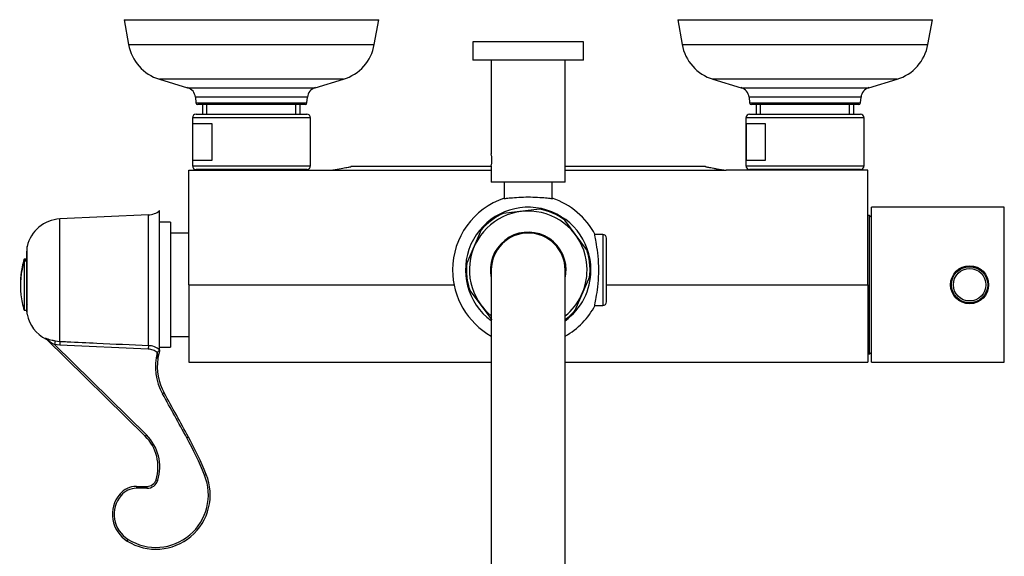
# Model space of a CAD drawing. Units: inches. Extents: x -1153 to -61, y -892 to 1512.
# Drawn here: x -1153 to -886, y -281 to -136 of the extents above; entities that cross this region are included whole.
import ezdxf

# ---------------------------------------------------------------- set-up
doc = ezdxf.new("R2010")
doc.units = ezdxf.units.IN
for name, color, linetype in [('035023', 7, 'Continuous'), ('035083', 7, 'Continuous'), ('045014', 7, 'Continuous'), ('045015A', 7, 'Continuous'), ('055145', 7, 'Continuous'), ('055146', 7, 'Continuous'), ('055148', 7, 'Continuous'), ('055155', 7, 'Continuous'), ('106022', 7, 'Continuous'), ('106025', 7, 'Continuous'), ('156006', 7, 'Continuous'), ('885030', 7, 'Continuous'), ('885034', 7, 'Continuous'), ('885040', 7, 'Continuous'), ('885041A', 7, 'Continuous'), ('885043', 7, 'Continuous'), ('885047', 7, 'Continuous'), ('Default', 7, 'Continuous')]:
    doc.layers.add(name, color=color, linetype=linetype)

# ---------------------------------------------------------------- blocks, each defined once
blk = doc.blocks.new('SE13')
at = {"layer": '035023', "color": 7, "linetype": 'Continuous', "ltscale": 25.4}
for p, q in [((-1103.36, -159.12), (-1103.36, -161.72)), ((-1102.2, -161.72), (-1102.2, -159.12)), ((-1078.08, -161.72), (-1078.08, -159.12)), ((-1076.92, -161.72), (-1076.92, -159.12)), ((-953.36, -159.12), (-953.36, -161.72)), ((-952.2, -161.72), (-952.2, -159.12)), ((-928.08, -161.72), (-928.08, -159.12)), ((-926.92, -161.72), (-926.92, -159.12))]:
    blk.add_line(p, q, dxfattribs=at)
at = {"layer": '035083', "color": 7, "linetype": 'Continuous', "ltscale": 25.4}
for p, q in [((-1124.64, -136.12), (-1055.64, -136.12)), ((-1124.64, -136.12), (-1123.44, -142.85)), ((-1056.84, -142.85), (-1055.64, -136.12)), ((-974.64, -136.12), (-905.64, -136.12)), ((-974.64, -136.12), (-973.44, -142.85)), ((-906.84, -142.85), (-905.64, -136.12)), ((-1123.44, -142.85), (-1056.84, -142.85)), ((-973.44, -142.85), (-906.84, -142.85)), ((-1065.21, -152.24), (-1115.08, -152.24)), ((-1115.08, -152.24), (-1107.44, -154.53)), ((-1107.44, -154.53), (-1072.84, -154.53)), ((-1072.84, -154.53), (-1065.21, -152.24)), ((-915.21, -152.24), (-965.08, -152.24)), ((-965.08, -152.24), (-957.44, -154.53)), ((-957.44, -154.53), (-922.84, -154.53)), ((-922.84, -154.53), (-915.21, -152.24)), ((-1074.97, -157.14), (-1105.31, -157.14)), ((-1105.31, -157.14), (-1105.18, -158.66)), ((-1075.1, -158.66), (-1074.97, -157.14)), ((-924.97, -157.14), (-955.31, -157.14)), ((-955.31, -157.14), (-955.18, -158.66)), ((-925.1, -158.66), (-924.97, -157.14)), ((-1105.18, -158.66), (-1075.1, -158.66)), ((-1075.6, -159.12), (-1104.68, -159.12)), ((-955.18, -158.66), (-925.1, -158.66)), ((-925.6, -159.12), (-954.68, -159.12))]:
    blk.add_line(p, q, dxfattribs=at)
for centre, radius, start, end in [((-1111.62, -140.75), 12, 190.1247, 253.285), ((-1068.66, -140.75), 12, 286.715, 349.8753), ((-961.62, -140.75), 12, 190.1247, 253.285), ((-918.66, -140.75), 12, 286.715, 349.8753), ((-1108.3, -157.4), 3, 5, 73.285), ((-1071.98, -157.4), 3, 106.715, 175), ((-958.3, -157.4), 3, 5, 73.285), ((-921.98, -157.4), 3, 106.715, 175), ((-1104.68, -158.62), 0.5, 185, 270), ((-1075.6, -158.62), 0.5, 270, 355), ((-954.68, -158.62), 0.5, 185, 270), ((-925.6, -158.62), 0.5, 270, 355)]:
    blk.add_arc(centre, radius, start, end, dxfattribs=at)
at = {"layer": '045014', "color": 7, "linetype": 'Continuous', "ltscale": 25.4}
for p, q in [((-1021.64, -180.12), (-1021.64, -184.62)), ((-1008.65, -184.62), (-1008.65, -180.12))]:
    blk.add_line(p, q, dxfattribs=at)
at = {"layer": '045015A', "color": 7, "linetype": 'Continuous', "ltscale": 25.4}
for p, q in [((-1000.14, -142.12), (-1030.14, -142.12)), ((-1030.14, -142.12), (-1030.14, -147.12)), ((-1000.14, -147.12), (-1000.14, -142.12)), ((-1000.14, -147.12), (-1030.14, -147.12)), ((-1025.14, -147.12), (-1025.14, -172.47)), ((-1005.14, -180.12), (-1005.14, -147.12)), ((-1025.14, -175.75), (-1025.14, -180.12)), ((-1005.14, -180.12), (-1025.14, -180.12))]:
    blk.add_line(p, q, dxfattribs=at)
blk.add_arc((-1035.01, -174.12), 10, 350.5071, 9.4945, dxfattribs=at)
at = {"layer": '055145', "color": 7, "linetype": 'Continuous', "ltscale": 25.4}
for p, q in [((-994.94, -194.32), (-997.07, -194.32)), ((-994.94, -194.32), (-994.94, -213.52)), ((-993.94, -212.52), (-993.94, -195.32)), ((-997.07, -213.52), (-994.94, -213.52))]:
    blk.add_line(p, q, dxfattribs=at)
for centre, start, end in [((-994.94, -195.32), 0, 90), ((-994.94, -212.52), 270, 360)]:
    blk.add_arc(centre, 1, start, end, dxfattribs=at)
at = {"layer": '055146', "color": 7, "linetype": 'Continuous', "ltscale": 25.4}
for radius, start, end in [(20.5, 108.418, 180), (20.5, 27.8101, 71.4394), (17, 0, 233.7314), (20.5, 180, 240.8036), (17, 306.0319, 360), (20.5, 299.1964, 332.2012)]:
    blk.add_arc((-1015.14, -203.92), radius, start, end, dxfattribs=at)
for points, knots in [([(-1021.65, -184.48), (-1021.74, -184.51), (-1021.79, -184.53), (-1021.79, -184.56), (-1021.62, -184.55), (-1020.96, -184.49), (-1020.47, -184.43), (-1018.64, -184.26), (-1016.9, -184.14), (-1013.43, -184.13), (-1011.69, -184.25), (-1009.83, -184.43), (-1009.34, -184.49), (-1008.67, -184.55), (-1008.49, -184.56), (-1008.49, -184.54), (-1008.49, -184.54), (-1008.49, -184.54)], [0.3435344, 0.3435344, 0.3435344, 0.3435344, 0.375, 0.375, 0.4375, 0.4375, 0.5, 0.5, 0.625, 0.625, 0.75, 0.75, 0.8125, 0.8125, 0.875, 0.875, 0.8752563, 0.8752563, 0.8752563, 0.8752563]), ([(-997.02, -213.51), (-997.04, -213.55), (-997.06, -213.57), (-997.1, -213.56), (-997.07, -213.31), (-996.89, -212.33), (-996.75, -211.61), (-996.46, -209.82), (-996.31, -208.75), (-996.1, -206.42), (-996.04, -205.15), (-996.04, -202.61), (-996.1, -201.35), (-996.32, -199), (-996.47, -197.94), (-996.76, -196.17), (-996.9, -195.46), (-997.07, -194.51), (-997.1, -194.26), (-997.06, -194.27), (-997.04, -194.29), (-997.02, -194.32)], [0.3574596, 0.3574596, 0.3574596, 0.3574596, 0.375, 0.375, 0.4375, 0.4375, 0.5, 0.5, 0.5625, 0.5625, 0.625, 0.625, 0.6875, 0.6875, 0.75, 0.75, 0.8125, 0.8125, 0.875, 0.875, 0.8912514, 0.8912514, 0.8912514, 0.8912514])]:
    blk.add_open_spline(points, degree=3, knots=knots, dxfattribs=at)
at = {"layer": '055148', "color": 7, "linetype": 'Continuous', "ltscale": 25.4}
for p, q in [((-1012.06, -187.45), (-1021.9, -188.59)), ((-999.34, -198.36), (-1005.25, -190.4)), ((-1027.86, -193.01), (-1031.79, -202.11)), ((-1002.42, -214.82), (-998.49, -205.72)), ((-1030.94, -209.48), (-1025.03, -217.44))]:
    blk.add_line(p, q, dxfattribs=at)
for radius, start, end in [(15.95, 0, 231.1739), (16.75, 113.805, 139.3876), (16.75, 53.8108, 79.667), (10.25, 0, 192.6804), (16.75, 6.6006, 19.6576), (16.75, 173.5356, 199.6677), (16.75, 353.5337, 6.6006), (15.95, 308.8261, 360), (10.25, 347.3196, 360), (16.75, 306.6564, 319.3975)]:
    blk.add_arc((-1015.14, -203.92), radius, start, end, dxfattribs=at)
at = {"layer": '055155', "color": 7, "linetype": 'Continuous', "ltscale": 25.4}
for p, q in [((-1025.14, -203.92), (-1025.14, -533.92)), ((-1005.14, -533.92), (-1005.14, -203.92))]:
    blk.add_line(p, q, dxfattribs=at)
blk.add_arc((-1015.14, -203.92), 10, 0, 180, dxfattribs=at)
at = {"layer": '106022', "color": 7, "linetype": 'Continuous', "ltscale": 25.4}
for p, q in [((-1151.74, -201.11), (-1151.74, -201.02)), ((-1151.04, -201.02), (-1151.74, -201.02)), ((-1151.74, -201.11), (-1151.04, -201.11)), ((-1151.74, -201.52), (-1151.74, -214.82)), ((-1151.04, -201.52), (-1151.74, -201.52)), ((-1151.74, -214.82), (-1151.04, -214.82))]:
    blk.add_line(p, q, dxfattribs=at)
for start, end in [(163.5074, 173.5024), (186.4976, 196.4926)]:
    blk.add_arc((-1128.44, -207.92), 24.31, start, end, dxfattribs=at)
for centre, end_param in [((-1128.44, -208.12), 3.250733), ((-1128.44, -207.71), 3.150343)]:
    blk.add_ellipse(centre, major_axis=(24.29, 0), ratio=0.962102, start_param=2.855355, end_param=end_param, dxfattribs=at)
at = {"layer": '106025', "color": 7, "linetype": 'Continuous', "ltscale": 25.4}
for p, q in [((-1118.04, -188.99), (-1142.04, -190.09)), ((-1118.04, -224.38), (-1118.04, -188.99)), ((-1115.04, -225.54), (-1115.04, -187.84)), ((-1142.04, -223.26), (-1142.04, -190.09)), ((-1112.04, -190.99), (-1115.04, -190.99)), ((-1112.04, -190.99), (-1112.04, -224.84)), ((-1151.04, -212.39), (-1151.04, -198.84)), ((-1150.9, -213.29), (-1150.9, -197.54)), ((-1151.04, -200.62), (-1151.04, -201.02)), ((-1151.04, -215.22), (-1151.04, -212.39)), ((-1146.02, -222.4), (-1145.79, -222.63)), ((-1118.95, -248.94), (-1145.79, -222.57)), ((-1143.36, -223.11), (-1143.54, -224.07)), ((-1143.54, -224.07), (-1118.6, -248.58)), ((-1142.09, -224.24), (-1143.54, -224.07)), ((-1143.36, -223.11), (-1142.04, -223.26)), ((-1142.04, -223.26), (-1142.09, -224.24)), ((-1118.09, -225.36), (-1142.09, -224.24)), ((-1118.04, -224.38), (-1118.09, -225.36)), ((-1115.04, -224.84), (-1112.04, -224.84)), ((-1115.04, -225.54), (-1115.04, -225.84)), ((-1113.79, -237.22), (-1114.23, -237.46)), ((-1118.95, -248.94), (-1118.6, -248.58)), ((-1107.2, -249.18), (-1107.64, -249.42)), ((-1115.98, -260.73), (-1115.51, -260.88)), ((-1102.4, -259.28), (-1102.86, -259.47)), ((-1121.32, -262.55), (-1118.46, -262.55)), ((-1121.32, -262.55), (-1121.32, -263.05)), ((-1118.46, -263.05), (-1121.32, -263.05)), ((-1118.46, -262.55), (-1118.46, -263.05)), ((-1125.84, -264.67), (-1125.45, -264.99)), ((-1123.79, -277.34), (-1123.53, -276.92))]:
    blk.add_line(p, q, dxfattribs=at)
for centre, radius, start, end in [((-1118.27, -183.89), 5.1, 272.6242, 309.3228), ((-1141.6, -199.6), 9.52, 92.6242, 167.4797), ((-1145.04, -198.84), 6, 167.4797, 180), ((-1195.74, -213.82), 44.84, 357.3065, 0.6773), ((-1146.88, -214.94), 4.17, 180.5173, 193.2249), ((-1141.6, -214.08), 9.52, 191.0081, 243.807), ((-1130.33, -202.08), 25.66, 232.8974, 239.008), ((-1146.23, -223.53), 1, 45.4979, 64.8669), ((-1118.28, -229.46), 5.08, 50.4058, 87.3084), ((-1100.88, -230.05), 15.27, 165.7792, 209.0574), ((-1120.73, -227.7), 5.24, 357.5173, 15.4958), ((-1100.88, -230.05), 14.77, 163.4607, 171.731), ((-1100.88, -230.05), 14.77, 171.731, 209.0574), ((-2888.83, -1223.47), 2030.63, 28.67228, 29.05743), ((-2888.83, -1223.47), 2030.13, 28.67228, 29.05743), ((-1127.14, -257.27), 11.68, 342.7739, 45.497), ((-1127.14, -257.27), 12.18, 342.7739, 45.497), ((-1193.76, -296.51), 98.16, 22.1708, 28.6723), ((-1193.76, -296.51), 98.66, 22.1708, 28.6723), ((-1116.03, -264.84), 14.72, 238.1762, 22.1708), ((-1116.03, -264.84), 14.22, 238.1762, 22.1708), ((-1118.46, -259.96), 2.59, 270, 342.7739), ((-1118.46, -259.96), 3.09, 270, 342.7739), ((-1121.32, -268.43), 5.88, 90, 140.1684), ((-1121.32, -268.43), 5.38, 90, 140.1684), ((-1119.31, -270.12), 8.5, 140.1684, 238.1762), ((-1119.31, -270.12), 8, 140.1684, 238.1762)]:
    blk.add_arc(centre, radius, start, end, dxfattribs=at)
for centre, major_axis, ratio, start_param, end_param in [((-1145.04, -212.39), (6, 0), 0.692745, 3.141593, 3.360113), ((-1146.49, -223.28), (-0.701, -0.713), 0.936304, 3.141593, 3.451149), ((-1115.67, -226.31), (0.637, 0.771), 0.017597, 0.138001, 1.571045)]:
    blk.add_ellipse(centre, major_axis=major_axis, ratio=ratio, start_param=start_param, end_param=end_param, dxfattribs=at)
for points, knots in [([(-1146.02, -222.4), (-1146.04, -222.38), (-1146.05, -222.37), (-1146.02, -222.36), (-1146, -222.37), (-1145.93, -222.39), (-1145.88, -222.4), (-1145.79, -222.43), (-1145.74, -222.45), (-1145.57, -222.51), (-1145.46, -222.55), (-1145.22, -222.63), (-1145.09, -222.67), (-1144.71, -222.79), (-1144.45, -222.86), (-1143.91, -222.99), (-1143.64, -223.05), (-1143.36, -223.11)], [0, 0, 0, 0, 0.0625, 0.0625, 0.125, 0.125, 0.1875, 0.1875, 0.25, 0.25, 0.375, 0.375, 0.5, 0.5, 0.75, 0.75, 1, 1, 1, 1]), ([(-1142.04, -223.26), (-1141.37, -223.29), (-1140.71, -223.32), (-1140.04, -223.36), (-1137.38, -223.48), (-1134.72, -223.6), (-1132.05, -223.73), (-1127.38, -223.95), (-1122.71, -224.16), (-1118.04, -224.38)], [0, 0, 0, 0, 0.083243, 0.083243, 0.083243, 0.416215, 0.416215, 0.416215, 1, 1, 1, 1]), ([(-1115.68, -226.3), (-1116.02, -226.01), (-1116.4, -225.79), (-1117.22, -225.47), (-1117.65, -225.38), (-1118.09, -225.36)], [0, 0, 0, 0, 0.5, 0.5, 1, 1, 1, 1])]:
    blk.add_open_spline(points, degree=3, knots=knots, dxfattribs=at)
at = {"layer": '156006', "color": 7, "linetype": 'Continuous', "ltscale": 25.4}
for p, q in [((-1107.14, -193.92), (-1112.04, -193.92)), ((-1112.04, -221.92), (-1107.14, -221.92))]:
    blk.add_line(p, q, dxfattribs=at)
at = {"layer": '885030', "color": 7, "linetype": 'Continuous', "ltscale": 25.4}
for p, q in [((-1074.14, -162.72), (-1106.14, -162.72)), ((-1106.14, -162.72), (-1106.14, -175.72)), ((-1105.14, -161.72), (-1075.14, -161.72)), ((-1074.14, -175.72), (-1074.14, -162.72)), ((-924.14, -162.72), (-956.14, -162.72)), ((-956.14, -162.72), (-956.14, -175.72)), ((-955.14, -161.72), (-925.14, -161.72)), ((-924.14, -175.72), (-924.14, -162.72)), ((-1106.02, -174.22), (-1106.02, -164.22)), ((-1106.02, -164.22), (-1100.91, -164.22)), ((-1100.91, -164.22), (-1100.91, -174.22)), ((-956.02, -174.22), (-956.02, -164.22)), ((-956.02, -164.22), (-950.91, -164.22)), ((-950.91, -164.22), (-950.91, -174.22)), ((-1106.14, -175.72), (-1074.14, -175.72)), ((-1100.91, -174.22), (-1106.02, -174.22)), ((-956.14, -175.72), (-924.14, -175.72)), ((-950.91, -174.22), (-956.02, -174.22)), ((-1075.14, -176.72), (-1105.14, -176.72)), ((-925.14, -176.72), (-955.14, -176.72))]:
    blk.add_line(p, q, dxfattribs=at)
for centre, start, end in [((-1105.14, -162.72), 90, 180), ((-1075.14, -162.72), 0, 90), ((-955.14, -162.72), 90, 180), ((-925.14, -162.72), 0, 90), ((-1105.14, -175.72), 180, 270), ((-1075.14, -175.72), 270, 360), ((-955.14, -175.72), 180, 270), ((-925.14, -175.72), 270, 360)]:
    blk.add_arc(centre, 1, start, end, dxfattribs=at)
at = {"layer": '885034', "color": 7, "linetype": 'Continuous', "ltscale": 25.4}
for p, q in [((-1100.94, -176.72), (-1100.94, -176.92)), ((-1079.34, -176.92), (-1079.34, -176.72)), ((-950.94, -176.72), (-950.94, -176.92)), ((-929.34, -176.92), (-929.34, -176.72))]:
    blk.add_line(p, q, dxfattribs=at)
at = {"layer": '885040', "color": 7, "linetype": 'Continuous', "ltscale": 25.4}
for p, q in [((-922.14, -228.92), (-922.14, -186.92)), ((-886.14, -186.92), (-922.14, -186.92)), ((-886.14, -228.92), (-886.14, -186.92)), ((-922.14, -228.92), (-886.14, -228.92))]:
    blk.add_line(p, q, dxfattribs=at)
blk.add_circle((-895.54, -207.92), 5.15, dxfattribs=at)
at = {"layer": '885041A', "color": 7, "linetype": 'Continuous', "ltscale": 25.4}
for p, q in [((-922.64, -189.17), (-923.14, -189.17)), ((-922.64, -226.67), (-922.64, -189.17)), ((-922.14, -189.67), (-922.64, -189.17)), ((-923.14, -226.67), (-922.64, -226.67)), ((-922.64, -226.67), (-922.14, -226.17))]:
    blk.add_line(p, q, dxfattribs=at)
at = {"layer": '885043', "color": 7, "linetype": 'Continuous', "ltscale": 25.4}
for radius in [4.9, 4.4]:
    blk.add_circle((-895.54, -207.92), radius, dxfattribs=at)
at = {"layer": '885047', "color": 7, "linetype": 'Continuous', "ltscale": 25.4}
for p, q in [((-1025.14, -175.92), (-1063.17, -175.92)), ((-967.11, -175.92), (-1005.14, -175.92)), ((-1107.14, -207.92), (-1107.14, -176.92)), ((-1107.14, -176.92), (-1068.77, -176.92)), ((-1068.77, -176.92), (-1025.14, -176.92)), ((-1005.14, -176.92), (-961.51, -176.92)), ((-923.14, -176.92), (-961.51, -176.92)), ((-923.14, -207.92), (-923.14, -176.92)), ((-1107.14, -207.92), (-1107.14, -228.92)), ((-1107.14, -207.92), (-1035.25, -207.92)), ((-993.94, -207.92), (-923.14, -207.92)), ((-923.14, -207.92), (-923.14, -228.92)), ((-1107.14, -228.92), (-1025.14, -228.92)), ((-1005.14, -228.92), (-923.14, -228.92))]:
    blk.add_line(p, q, dxfattribs=at)
for points, knots in [([(-1068.77, -176.92), (-1067.86, -176.77), (-1067.06, -176.64), (-1065.67, -176.39), (-1065.07, -176.29), (-1064.35, -176.15), (-1064.14, -176.11), (-1063.78, -176.04), (-1063.63, -176.01), (-1063.26, -175.94), (-1063.14, -175.92), (-1063.14, -175.92), (-1063.14, -175.92), (-1063.14, -175.92)], [0, 0, 0, 0, 0.125, 0.125, 0.25, 0.25, 0.3125, 0.3125, 0.375, 0.375, 0.5, 0.5, 0.5002671, 0.5002671, 0.5002671, 0.5002671]), ([(-967.14, -175.92), (-967.14, -175.92), (-967.11, -175.92), (-966.99, -175.95), (-966.9, -175.96), (-966.53, -176.04), (-966.18, -176.1), (-965.45, -176.24), (-965.18, -176.29), (-964.59, -176.4), (-964.27, -176.46), (-963.22, -176.64), (-962.42, -176.77), (-961.51, -176.92)], [0.5002671, 0.5002671, 0.5002671, 0.5002671, 0.5625, 0.5625, 0.625, 0.625, 0.75, 0.75, 0.8125, 0.8125, 0.875, 0.875, 1, 1, 1, 1])]:
    blk.add_open_spline(points, degree=3, knots=knots, dxfattribs=at)

msp = doc.modelspace()

# ---------------------------------------------------------------- block references
at = {"layer": 'Default'}
msp.add_blockref('SE13', (0, 0), dxfattribs=at)

doc.saveas('drawing.dxf')
